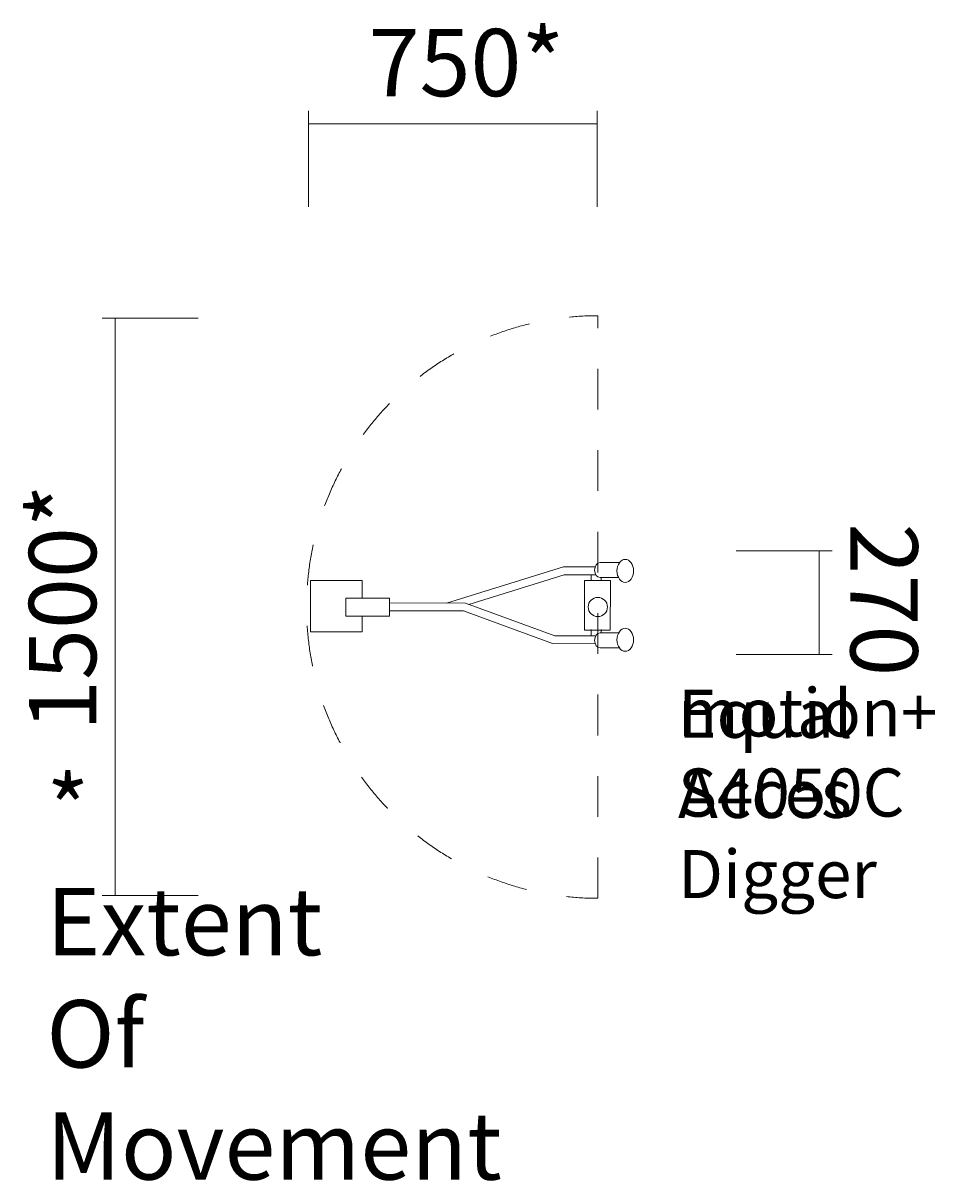
# Model space of a CAD drawing. Units: millimetres. Extents: x 8835 to 11204, y -16339 to -13331.
import ezdxf

# ---------------------------------------------------------------- set-up
doc = ezdxf.new("R2010")
doc.units = ezdxf.units.MM
doc.header["$MEASUREMENT"] = 0
doc.linetypes.add('AI-Linetype-0', pattern=[211.666667, 105.833333, -105.833333])
doc.layers.add('Layer 1', color=7, linetype='Continuous', lineweight=0)

# ---------------------------------------------------------------- blocks, each defined once
blk = doc.blocks.new('Block_0')
at = {"layer": 'Layer 1', "color": 18, "lineweight": 9, "true_color": 0x000000}
for p, q in [((10310.8, -14779.6), (10310.8, -14764.5)), ((10337, -14779.6), (10337, -14771.8)), ((10310.8, -14922), (10310.8, -14906.9)), ((10337, -14914.2), (10337, -14906.9))]:
    blk.add_line(p, q, dxfattribs=at)
for points in [[(9935.3, -14838.2), (10238.9, -14744.3), (10321.6, -14744.3)], [(10321.6, -14764.5), (10240.5, -14764.5), (9993, -14841.4)], [(9715.6, -14872), (9715.6, -14912.4), (9581.3, -14912.4), (9581.3, -14779.3), (9715.6, -14779.3), (9715.6, -14825.4)], [(10322.2, -14943.6), (10210.2, -14943), (9979.4, -14857.9), (9787.1, -14857.9), (9787.1, -14837.7), (9984.7, -14838.3), (10216.6, -14923.4), (10321.7, -14923.4)]]:
    blk.add_lwpolyline(points, dxfattribs=at)
for points in [[(10360.3, -14879.5), (10360.3, -14908.5), (10293.5, -14908.5), (10293.5, -14779.6), (10360.8, -14779.6), (10360.8, -14817)], [(9787, -14872), (9673.1, -14872), (9673.1, -14825.4), (9787, -14825.4)]]:
    blk.add_lwpolyline(points, close=True, dxfattribs=at)
blk.add_circle((10328.2, -14848.2), 25, dxfattribs=at)
for centre in [(10399.5, -14754.4), (10399.5, -14933.5)]:
    blk.add_ellipse(centre, major_axis=(0, 29.9), ratio=0.71875, dxfattribs=at)
for points in [[(10384.1, -14733), (10384.1, -14733), (10334, -14733), (10334, -14733), (10326.2, -14733), (10320, -14741.7), (10320, -14752.4), (10320, -14763.1), (10326.2, -14771.8), (10334, -14771.8), (10334, -14771.8), (10382.3, -14771.8), (10382.3, -14771.8)], [(10383.6, -14954.4), (10383.6, -14954.4), (10334, -14954.4), (10334, -14954.4), (10326.2, -14954.4), (10320, -14945.7), (10320, -14934.9), (10320, -14924.2), (10326.2, -14915.5), (10334, -14915.5), (10334, -14915.5), (10381.9, -14915.5), (10381.9, -14915.5)]]:
    blk.add_open_spline(points, degree=3, knots=[0, 0, 0, 0, 1, 1, 1, 2, 2, 2, 3, 3, 3, 4, 4, 4, 4], dxfattribs=at)

msp = doc.modelspace()

# ---------------------------------------------------------------- linework, layer by layer
at = {"layer": 'Layer 1', "color": 154, "lineweight": 9, "true_color": 0x005daa}
for points in [[(9576.2, -13558.9), (9576.2, -13558.9), (9576.2, -13808.9), (9576.2, -13808.9)], [(10326.2, -13558.9), (10326.2, -13558.9), (10326.2, -13808.9), (10326.2, -13808.9)], [(9576.2, -13592.9), (9576.2, -13592.9), (10326.2, -13592.9), (10326.2, -13592.9)], [(9040, -14097.5), (9040, -14097.5), (9290, -14097.5), (9290, -14097.5)], [(9074, -15597.5), (9074, -15597.5), (9074, -14097.5), (9074, -14097.5)], [(10937.3, -14702), (10937.3, -14702), (10687.3, -14702), (10687.3, -14702)], [(10903.3, -14702), (10903.3, -14702), (10903.3, -14972), (10903.3, -14972)], [(10937.3, -14972), (10937.3, -14972), (10687.3, -14972), (10687.3, -14972)], [(9040, -15597.5), (9040, -15597.5), (9290, -15597.5), (9290, -15597.5)]]:
    msp.add_open_spline(points, degree=3, dxfattribs=at)
at = {"layer": 'Layer 1', "color": 250, "linetype": 'AI-Linetype-0', "lineweight": 9, "true_color": 0x231f20}
msp.add_open_spline([(10328.2, -15605.1), (9910.8, -15605.1), (9571.3, -15265.6), (9571.3, -14848.3), (9571.3, -14430.9), (9910.8, -14091.4), (10328.2, -14091.4), (10328.2, -14091.4), (10328.2, -15605.1), (10328.2, -15605.1)], degree=3, knots=[0, 0, 0, 0, 1, 1, 1, 2, 2, 2, 3, 3, 3, 3], dxfattribs=at)

# ---------------------------------------------------------------- block references
at = {"layer": 'Layer 1'}
msp.add_blockref('Block_0', (0, 0), dxfattribs=at)

# ---------------------------------------------------------------- texts
at = {"layer": 'Layer 1', "char_height": 0.2, "attachment_point": 7}
for s, insert in [('\\C154;\\c11164928;\\FArial|b0|i0|c1;\\H174.836667;\\W1.000000;750*', (9732.5, -13521.2)), ('\\C154;\\c11164928;\\FArial|b0|i0|c1;\\H124.883333;\\W1.000000;Equal Acces Digger', (10536.5, -15604.5)), ('\\C154;\\c11164928;\\FArial|b0|i0|c1;\\H124.883333;\\W1.000000;motion+ S4050C', (10536.5, -15392.8)), ('\\C154;\\c11164928;\\FArial|b0|i0|c1;\\H174.836667;\\W1.000000;* Extent Of Movement', (8895.4, -16336))]:
    msp.add_mtext(s, dxfattribs=dict(at, insert=insert))
for s, insert, rotation in [('\\C154;\\c11164928;\\FArial|b0|i0|c1;\\H174.836667;\\W1.000000;1500*', (9024.7, -15170.2), 90), ('\\C154;\\c11164928;\\FArial|b0|i0|c1;\\H174.836667;\\W1.000000;270', (10984.8, -14631), 270)]:
    msp.add_mtext(s, dxfattribs=dict(at, insert=insert, rotation=rotation))

doc.saveas('drawing.dxf')
